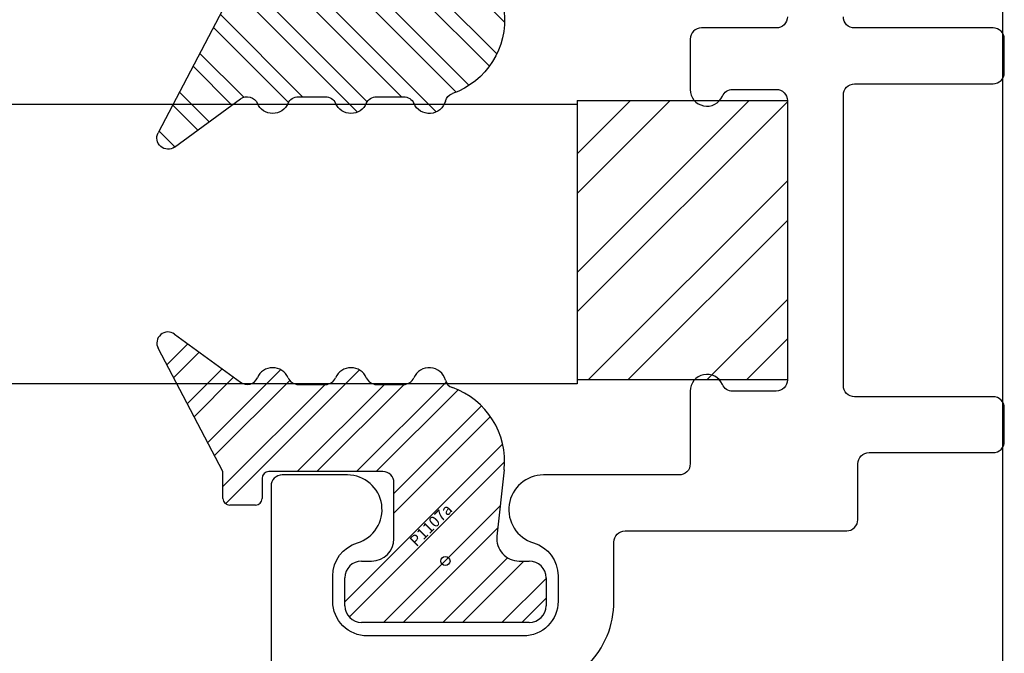
# Model space of a CAD drawing. Units: inches. Extents: x -75 to 77, y 65 to 118.
# Drawn here: x -33 to -32, y 96 to 97 of the extents above; entities that cross this region are included whole.
import ezdxf

# ---------------------------------------------------------------- set-up
doc = ezdxf.new("R2010")
doc.units = ezdxf.units.IN
doc.header["$MEASUREMENT"] = 0
for name, color, linetype in [('1012A', 1, 'Continuous'), ('1RED', 1, 'Continuous'), ('2YEL', 2, 'Continuous'), ('5BLU', 5, 'Continuous'), ('7WHT', 7, 'Continuous')]:
    doc.layers.add(name, color=color, linetype=linetype)
doc.styles.add('ROMANS', font='swisse.ttf')

# ---------------------------------------------------------------- blocks, each defined once
blk = doc.blocks.new('NON W STILE')
at = {"layer": '1012A'}
for p, q in [((-32.41787, 86.4177), (-32.41787, 87.1626)), ((-32.41787, 85.67279), (-32.41787, 86.4177))]:
    blk.add_line(p, q, dxfattribs=at)
blk = doc.blocks.new('1021-Hx-ref')
at = {"layer": '7WHT'}
for points in [[(-0.461, -0.2258, -0.414214), (-0.542, -0.3068), (-0.595, -0.3068, 0.414214), (-0.605, -0.3168), (-0.605, -0.515, -0.414214), (-0.615, -0.525), (-0.665, -0.525, 0.414214), (-0.675, -0.535), (-0.675, -0.646, -0.414214), (-0.685, -0.656), (-0.715, -0.656, -0.414214), (-0.725, -0.646), (-0.725, -0.522, 0.414214), (-0.735, -0.512), (-0.995, -0.512, 0.414214), (-1.005, -0.522), (-1.005, -0.646, -0.414214), (-1.015, -0.656), (-1.045, -0.656, -0.414214), (-1.055, -0.646), (-1.055, -0.522, 0.414214), (-1.065, -0.512)], [(-1.065, -0.462, 0.414214), (-1.055, -0.452), (-1.055, -0.385, -0.414214), (-1.045, -0.375), (-1, -0.375, -0.812836), (-0.994, -0.40375, 0.298217), (-1, -0.41291), (-1, -0.452, 0.414214), (-0.99, -0.462), (-0.74, -0.462, 0.414214), (-0.73, -0.452), (-0.73, -0.41291, 0.298217), (-0.736, -0.40375, -0.812836), (-0.73, -0.375), (-0.665, -0.375, 0.414214), (-0.655, -0.365), (-0.655, -0.24369, -0.863341), (-0.59432, -0.23474, 0.330823), (-0.56464, -0.2568), (-0.542, -0.2568, 0.414214), (-0.511, -0.2258), (-0.511, -0.15599), (-0.511, -0.08619, 0.414214), (-0.542, -0.05519), (-0.56464, -0.05519, 0.330823), (-0.59432, -0.07724, -0.863341), (-0.655, -0.06829), (-0.655, -0.01, -0.414214), (-0.645, 0), (0, 0, -0.414214)]]:
    blk.add_lwpolyline(points, format="xyb", dxfattribs=at)
blk = doc.blocks.new('P1107a')
at = {"layer": '7WHT'}
h = blk.add_hatch(dxfattribs=at)
h.set_pattern_fill('ANSI32', color=256, scale=0.1, style=0)
h.set_pattern_definition([(45, (-0.257115, -0.1771), (-0.0265165, 0.0265165), []), (45, (-0.239437, -0.1771), (-0.0265165, 0.0265165), [])])
h.paths.add_polyline_path([(0.09, -0.015, 0.414214), (0.075, 0), (0.066, 0), (-0.066, 0), (-0.075, 0, 0.414214), (-0.09, -0.015), (-0.09, -0.04, 0.414214), (-0.075, -0.055), (0.075, -0.055, 0.414214), (0.09, -0.04)])
h.paths.add_polyline_path([(0.05253, 0.08172, 0.347581), (0.00627, 0.15521, -0.245315), (-0.00004, 0.16198, 0.70694), (-0.02825, 0.164, -0.298217), (-0.03741, 0.158), (-0.06159, 0.158, -0.298217), (-0.07075, 0.164, 0.654654), (-0.09825, 0.164, -0.298217), (-0.10741, 0.158), (-0.13159, 0.158, -0.298217), (-0.14075, 0.164, 0.654654), (-0.16825, 0.164, -0.480318), (-0.18332, 0.15993), (-0.24226, 0.20307, 0.794972), (-0.25702, 0.19035), (-0.199, 0.08), (-0.199, 0.056, 0.414214), (-0.193, 0.05), (-0.17, 0.05, 0.414214), (-0.164, 0.056), (-0.164, 0.074, -0.414214), (-0.158, 0.08), (-0.056, 0.08, -0.414214), (-0.046, 0.07), (-0.046, 0.02, -0.414214), (-0.066, 0), (0.066, 0, -0.445976), (0.04611, 0.02214)])
for p, q in [((-0.24226, 0.20307), (-0.18332, 0.15993)), ((-0.199, 0.08), (-0.25702, 0.19035)), ((-0.13159, 0.158), (-0.10741, 0.158)), ((-0.06159, 0.158), (-0.03741, 0.158)), ((-0.199, 0.056), (-0.199, 0.08)), ((-0.056, 0.08), (-0.158, 0.08)), ((0.05253, 0.08172), (0.04611, 0.02214)), ((-0.164, 0.074), (-0.164, 0.056)), ((-0.046, 0.02), (-0.046, 0.07)), ((-0.17, 0.05), (-0.193, 0.05)), ((-0.075, 0), (-0.066, 0)), ((0.066, 0), (0.075, 0)), ((-0.09, -0.04), (-0.09, -0.015)), ((0.09, -0.015), (0.09, -0.04)), ((0.075, -0.055), (-0.075, -0.055))]:
    blk.add_line(p, q, dxfattribs=at)
for centre, radius, start, end in [((-0.24816, 0.195), 0.01, 53.79852, 207.73341), ((-0.1545, 0.158), 0.015, 23.57818, 156.42182), ((-0.0845, 0.158), 0.015, 23.57818, 156.42182), ((-0.0145, 0.158), 0.015, 15.38981, 156.42182), ((-0.17741, 0.168), 0.01, 233.79852, 336.42182), ((-0.13159, 0.168), 0.01, 203.57818, 270), ((-0.10741, 0.168), 0.01, 270, 336.42182), ((-0.06159, 0.168), 0.01, 203.57818, 270), ((-0.03741, 0.168), 0.01, 270, 336.42182), ((0.0096, 0.16463), 0.01, 195.38981, 250.52305), ((-0.01707, 0.08921), 0.07, 353.85709, 70.52305), ((-0.158, 0.074), 0.006, 90, 180), ((-0.056, 0.07), 0.01, 0, 90), ((-0.193, 0.056), 0.006, 180, 270), ((-0.17, 0.056), 0.006, 270, 0), ((-0.066, 0.02), 0.02, 270, 360), ((0.066, 0.02), 0.02, 173.85709, 270), ((-0.075, -0.015), 0.015, 90, 180), ((0.075, -0.015), 0.015, 360, 90), ((-0.075, -0.04), 0.015, 180, 270), ((0.075, -0.04), 0.015, 270, 360)]:
    blk.add_arc(centre, radius, start, end, dxfattribs=at)
at = {"layer": 'DEFPOINTS'}
blk.add_circle((0, 0), 0.00411, dxfattribs=at)
at = {"layer": 'DEFPOINTS', "style": 'ROMANS'}
blk.add_text('P1107a', height=0.01, rotation=45, dxfattribs=at).set_placement((-0.02593, 0.01225))
blk = doc.blocks.new('GlassBlock1')
at = {"layer": '2YEL'}
h = blk.add_hatch(dxfattribs=at)
h.set_pattern_fill('ANSI32', color=256, scale=0.2, style=0)
h.set_pattern_definition([(45, (-2.35701, -0.599335), (-0.053033, 0.053033), []), (45, (-2.321655, -0.599335), (-0.053033, 0.053033), [])])
h.paths.add_polyline_path([(0.125, 0), (0.125, 0.188), (-0.125, 0.188), (-0.125, 0)])
for p, q in [((-0.125, 0.188), (0.125, 0.188)), ((-0.125, 0.188), (-0.125, 0)), ((0.125, 0), (0.125, 0.188)), ((-0.125, 0), (0.125, 0))]:
    blk.add_line(p, q, dxfattribs=at)

msp = doc.modelspace()

# ---------------------------------------------------------------- linework, layer by layer
at = {"layer": '1012A'}
for p, q in [((-32.76511, 96.74035), (-34.267, 96.74035)), ((-32.76511, 96.74035), (-32.76511, 96.49035)), ((-32.76511, 96.49035), (-34.267, 96.49035))]:
    msp.add_line(p, q, dxfattribs=at)

# ---------------------------------------------------------------- block references
at = {"xscale": -1}
msp.add_blockref('NON W STILE', (-64.80231, 10.20071), dxfattribs=at)
at = {"layer": '1RED', "xscale": -1}
for name, p, rotation in [('1021-Hx-ref', (-33.03911, 95.75378), 90), ('P1107a', (-32.88312, 96.90527), 180)]:
    msp.add_blockref(name, p, dxfattribs=dict(at, rotation=rotation))
at = {"layer": '1RED'}
msp.add_blockref('P1107a', (-32.88312, 96.33177), dxfattribs=at)
at = {"layer": '5BLU', "xscale": -1, "rotation": 90}
msp.add_blockref('GlassBlock1', (-32.57711, 96.61878), dxfattribs=at)

doc.saveas('drawing.dxf')
